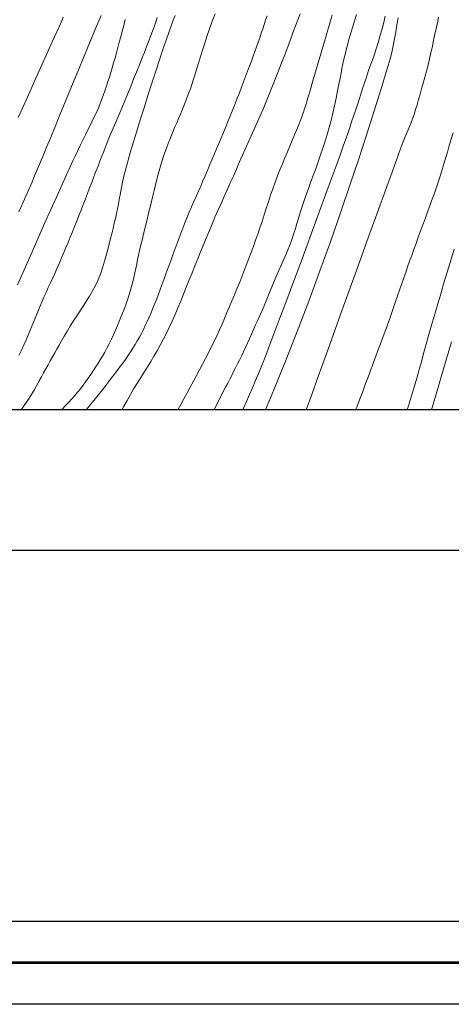
# Model space of a CAD drawing. Extents: x 281653 to 282903, y 1912395 to 1913205.
# Drawn here: x 282054 to 282080, y 1912395 to 1912455 of the extents above; entities that cross this region are included whole.
import ezdxf

# ---------------------------------------------------------------- set-up
doc = ezdxf.new("R2010")
doc.units = 0
doc.header["$MEASUREMENT"] = 0
for name, color, linetype in [('0GRAD2', 7, 'Continuous'), ('CURVA INTERMEDIA', 17, 'Continuous'), ('CURVA MAESTRA', 17, 'Continuous'), ('HOJA', 7, 'Continuous')]:
    doc.layers.add(name, color=color, linetype=linetype)
doc.layers.add('margen', color=7, linetype='Continuous', lineweight=53)
doc.layers.add('margen interno', color=7, linetype='Continuous', lineweight=25)

msp = doc.modelspace()

# ---------------------------------------------------------------- linework, layer by layer
at = {"layer": '0GRAD2'}
for points in [[(282208.476, 1913177.75), (282749.476, 1913177.75), (282749.476, 1912422.75), (281667.476, 1912422.772), (281667.476, 1913177.75), (282208.476, 1913177.75)], [(281675.976, 1912431.272), (281675.976, 1913169.25), (282740.976, 1913169.25), (282740.976, 1913088.581), (282740.976, 1913088.541), (282740.976, 1912431.25), (282739.106, 1912431.25), (282739.098, 1912431.25), (282738.398, 1912431.25), (281675.976, 1912431.25), (281675.976, 1912431.272)]]:
    msp.add_lwpolyline(points, dxfattribs=at)
at = {"layer": 'CURVA INTERMEDIA', "color": 17, "linetype": 'Continuous', "lineweight": 9}
for points, elevation in [([(282056.379, 1912431.25), (282056.429, 1912431.302), (282056.627, 1912431.505), (282056.817, 1912431.703), (282057, 1912431.901), (282057.176, 1912432.101), (282057.347, 1912432.304), (282057.512, 1912432.512), (282057.673, 1912432.724), (282057.831, 1912432.939), (282057.986, 1912433.156), (282058.138, 1912433.373), (282058.285, 1912433.591), (282058.428, 1912433.808), (282058.568, 1912434.027), (282058.706, 1912434.251), (282058.843, 1912434.482), (282058.98, 1912434.723), (282059.116, 1912434.973), (282059.251, 1912435.232), (282059.382, 1912435.5), (282059.511, 1912435.774), (282059.636, 1912436.055), (282059.759, 1912436.341), (282059.88, 1912436.632), (282059.998, 1912436.927), (282060.114, 1912437.224), (282060.225, 1912437.523), (282060.331, 1912437.82), (282060.429, 1912438.113), (282060.518, 1912438.402), (282060.599, 1912438.686), (282060.671, 1912438.963), (282060.736, 1912439.236), (282060.796, 1912439.505), (282060.853, 1912439.773), (282060.909, 1912440.04), (282060.965, 1912440.31), (282061.023, 1912440.58), (282061.084, 1912440.852), (282061.146, 1912441.122), (282061.21, 1912441.391), (282061.274, 1912441.656), (282061.338, 1912441.919), (282061.404, 1912442.186), (282061.473, 1912442.472), (282061.553, 1912442.802), (282061.649, 1912443.199), (282061.756, 1912443.637), (282061.864, 1912444.079), (282061.963, 1912444.484), (282062.046, 1912444.826), (282062.118, 1912445.123), (282062.188, 1912445.401), (282062.259, 1912445.672), (282062.335, 1912445.946), (282062.418, 1912446.221), (282062.507, 1912446.497), (282062.601, 1912446.77), (282062.7, 1912447.04), (282062.8, 1912447.305), (282062.902, 1912447.563), (282063.004, 1912447.816), (282063.108, 1912448.066), (282063.214, 1912448.316), (282063.323, 1912448.567), (282063.433, 1912448.819), (282063.543, 1912449.074), (282063.652, 1912449.33), (282063.758, 1912449.588), (282063.86, 1912449.845), (282063.958, 1912450.103), (282064.052, 1912450.361), (282064.142, 1912450.619), (282064.228, 1912450.875), (282064.311, 1912451.129), (282064.39, 1912451.38), (282064.467, 1912451.631), (282064.544, 1912451.888), (282064.628, 1912452.166), (282064.727, 1912452.49), (282064.848, 1912452.88), (282064.987, 1912453.315), (282065.137, 1912453.769), (282065.296, 1912454.229), (282065.46, 1912454.685), (282065.629, 1912455.133)], 84.029), ([(282060.018, 1912431.25), (282060.118, 1912431.431), (282060.33, 1912431.808), (282060.539, 1912432.173), (282060.746, 1912432.525), (282060.952, 1912432.866), (282061.157, 1912433.198), (282061.359, 1912433.522), (282061.559, 1912433.841), (282061.756, 1912434.159), (282061.95, 1912434.479), (282062.14, 1912434.804), (282062.327, 1912435.137), (282062.511, 1912435.481), (282062.692, 1912435.838), (282062.871, 1912436.208), (282063.047, 1912436.591), (282063.22, 1912436.986), (282063.391, 1912437.391), (282063.56, 1912437.805), (282063.729, 1912438.226), (282063.899, 1912438.65), (282064.071, 1912439.077), (282064.243, 1912439.504), (282064.416, 1912439.93), (282064.589, 1912440.353), (282064.76, 1912440.774), (282064.931, 1912441.193), (282065.102, 1912441.61), (282065.275, 1912442.027), (282065.45, 1912442.445), (282065.628, 1912442.862), (282065.809, 1912443.279), (282065.993, 1912443.695), (282066.179, 1912444.111), (282066.365, 1912444.525), (282066.551, 1912444.938), (282066.734, 1912445.35), (282066.915, 1912445.76), (282067.094, 1912446.167), (282067.272, 1912446.572), (282067.45, 1912446.974), (282067.629, 1912447.374), (282067.809, 1912447.773), (282067.99, 1912448.173), (282068.17, 1912448.574), (282068.348, 1912448.977), (282068.523, 1912449.383), (282068.694, 1912449.789), (282068.861, 1912450.196), (282069.023, 1912450.6), (282069.181, 1912451.002), (282069.337, 1912451.399), (282069.491, 1912451.79), (282069.643, 1912452.176), (282069.792, 1912452.556), (282069.937, 1912452.933), (282070.078, 1912453.307), (282070.215, 1912453.679), (282070.349, 1912454.049), (282070.483, 1912454.417), (282070.62, 1912454.782), (282070.762, 1912455.142)], 82.028), ([(282053.726, 1912438.783), (282054.128, 1912439.69), (282054.541, 1912440.628), (282054.956, 1912441.568), (282055.359, 1912442.48), (282055.738, 1912443.337), (282056.085, 1912444.115), (282056.39, 1912444.794), (282056.654, 1912445.375), (282056.877, 1912445.86), (282057.063, 1912446.259), (282057.22, 1912446.59), (282057.368, 1912446.898), (282057.526, 1912447.223), (282057.682, 1912447.544), (282057.822, 1912447.836), (282057.952, 1912448.106), (282058.08, 1912448.368), (282058.207, 1912448.627), (282058.335, 1912448.885), (282058.459, 1912449.144), (282058.579, 1912449.407), (282058.692, 1912449.674), (282058.797, 1912449.944), (282058.897, 1912450.217), (282058.992, 1912450.492), (282059.085, 1912450.767), (282059.175, 1912451.044), (282059.263, 1912451.322), (282059.349, 1912451.602), (282059.434, 1912451.887), (282059.518, 1912452.178), (282059.602, 1912452.476), (282059.686, 1912452.782), (282059.77, 1912453.097), (282059.856, 1912453.421), (282059.944, 1912453.753), (282060.034, 1912454.093), (282060.125, 1912454.438), (282060.219, 1912454.789)], 87.049), ([(282053.767, 1912448.886), (282054.239, 1912449.932), (282054.692, 1912450.941), (282055.114, 1912451.879), (282055.492, 1912452.72), (282055.816, 1912453.443), (282056.087, 1912454.046), (282056.307, 1912454.536), (282056.483, 1912454.925)], 89.05), ([(282053.802, 1912443.187), (282053.922, 1912443.456), (282054.061, 1912443.765), (282054.225, 1912444.13), (282054.402, 1912444.528), (282054.578, 1912444.935), (282054.754, 1912445.352), (282054.934, 1912445.781), (282055.112, 1912446.21), (282055.287, 1912446.631), (282055.477, 1912447.091), (282055.704, 1912447.639), (282055.971, 1912448.287), (282056.279, 1912449.034), (282056.62, 1912449.863), (282056.985, 1912450.748), (282057.363, 1912451.662), (282057.741, 1912452.576), (282058.109, 1912453.461), (282058.455, 1912454.289), (282058.77, 1912455.035)], 88.038), ([(282053.812, 1912434.528), (282053.981, 1912434.887), (282054.122, 1912435.198), (282054.245, 1912435.477), (282054.362, 1912435.745), (282054.476, 1912436.016), (282054.593, 1912436.295), (282054.711, 1912436.581), (282054.83, 1912436.872), (282054.95, 1912437.165), (282055.071, 1912437.458), (282055.195, 1912437.749), (282055.321, 1912438.04), (282055.449, 1912438.331), (282055.582, 1912438.623), (282055.717, 1912438.916), (282055.852, 1912439.212), (282055.987, 1912439.511), (282056.12, 1912439.813), (282056.251, 1912440.117), (282056.382, 1912440.423), (282056.512, 1912440.73), (282056.643, 1912441.039), (282056.774, 1912441.349), (282056.905, 1912441.663), (282057.037, 1912441.982), (282057.168, 1912442.305), (282057.299, 1912442.633), (282057.428, 1912442.965), (282057.557, 1912443.298), (282057.685, 1912443.632), (282057.813, 1912443.966), (282057.942, 1912444.3), (282058.071, 1912444.634), (282058.2, 1912444.967), (282058.328, 1912445.296), (282058.454, 1912445.621), (282058.577, 1912445.94), (282058.695, 1912446.249), (282058.809, 1912446.547), (282058.918, 1912446.835), (282059.024, 1912447.11), (282059.127, 1912447.375), (282059.233, 1912447.638), (282059.348, 1912447.915), (282059.482, 1912448.23), (282059.645, 1912448.605), (282059.825, 1912449.021), (282060.009, 1912449.453), (282060.192, 1912449.89), (282060.37, 1912450.325), (282060.546, 1912450.758), (282060.724, 1912451.193), (282060.9, 1912451.626), (282061.069, 1912452.05), (282061.222, 1912452.435), (282061.351, 1912452.76), (282061.461, 1912453.042), (282061.564, 1912453.306), (282061.664, 1912453.563), (282061.762, 1912453.823), (282061.86, 1912454.086), (282061.957, 1912454.355), (282062.053, 1912454.629), (282062.149, 1912454.906)], 86.053), ([(282058.595, 1912432.135), (282058.838, 1912432.442), (282059.045, 1912432.709), (282059.227, 1912432.947), (282059.398, 1912433.174), (282059.565, 1912433.396), (282059.732, 1912433.619), (282059.9, 1912433.842), (282060.064, 1912434.065), (282060.226, 1912434.289), (282060.382, 1912434.511), (282060.532, 1912434.733), (282060.676, 1912434.955), (282060.814, 1912435.177), (282060.945, 1912435.4), (282061.07, 1912435.626), (282061.192, 1912435.856), (282061.31, 1912436.091), (282061.427, 1912436.333), (282061.543, 1912436.582), (282061.659, 1912436.839), (282061.775, 1912437.103), (282061.89, 1912437.374), (282062.004, 1912437.65), (282062.116, 1912437.932), (282062.224, 1912438.217), (282062.329, 1912438.504), (282062.432, 1912438.794), (282062.536, 1912439.087), (282062.642, 1912439.382), (282062.751, 1912439.679), (282062.863, 1912439.98), (282062.978, 1912440.285), (282063.094, 1912440.596), (282063.211, 1912440.911), (282063.328, 1912441.231), (282063.445, 1912441.555), (282063.565, 1912441.881), (282063.687, 1912442.207), (282063.813, 1912442.533), (282063.943, 1912442.858), (282064.077, 1912443.179), (282064.215, 1912443.496), (282064.355, 1912443.811), (282064.495, 1912444.123), (282064.633, 1912444.434), (282064.769, 1912444.744), (282064.903, 1912445.054), (282065.037, 1912445.367), (282065.17, 1912445.682), (282065.305, 1912446.001), (282065.441, 1912446.324), (282065.579, 1912446.651), (282065.718, 1912446.981), (282065.858, 1912447.313), (282065.997, 1912447.648), (282066.138, 1912447.986), (282066.28, 1912448.327), (282066.421, 1912448.67), (282066.563, 1912449.014), (282066.702, 1912449.358), (282066.839, 1912449.701), (282066.972, 1912450.042), (282067.101, 1912450.379), (282067.227, 1912450.711), (282067.35, 1912451.038), (282067.472, 1912451.358), (282067.592, 1912451.672), (282067.71, 1912451.979), (282067.824, 1912452.281), (282067.934, 1912452.576), (282068.039, 1912452.864), (282068.139, 1912453.146), (282068.235, 1912453.422), (282068.326, 1912453.693), (282068.415, 1912453.961), (282068.503, 1912454.226), (282068.591, 1912454.49), (282068.68, 1912454.753), (282068.77, 1912455.014)], 83.156), ([(282063.393, 1912431.25), (282063.563, 1912431.556), (282063.76, 1912431.915), (282063.952, 1912432.269), (282064.14, 1912432.619), (282064.325, 1912432.965), (282064.508, 1912433.31), (282064.69, 1912433.653), (282064.87, 1912433.997), (282065.05, 1912434.34), (282065.228, 1912434.684), (282065.403, 1912435.028), (282065.574, 1912435.372), (282065.739, 1912435.717), (282065.899, 1912436.063), (282066.052, 1912436.412), (282066.202, 1912436.762), (282066.35, 1912437.114), (282066.498, 1912437.469), (282066.648, 1912437.825), (282066.799, 1912438.185), (282066.95, 1912438.547), (282067.099, 1912438.912), (282067.244, 1912439.278), (282067.387, 1912439.646), (282067.528, 1912440.013), (282067.666, 1912440.378), (282067.804, 1912440.742), (282067.941, 1912441.106), (282068.076, 1912441.472), (282068.209, 1912441.843), (282068.34, 1912442.222), (282068.468, 1912442.608), (282068.595, 1912443), (282068.723, 1912443.396), (282068.851, 1912443.795), (282068.982, 1912444.192), (282069.117, 1912444.587), (282069.255, 1912444.975), (282069.398, 1912445.355), (282069.543, 1912445.728), (282069.692, 1912446.092), (282069.84, 1912446.45), (282069.989, 1912446.802), (282070.136, 1912447.149), (282070.281, 1912447.492), (282070.422, 1912447.83), (282070.561, 1912448.165), (282070.693, 1912448.496), (282070.818, 1912448.822), (282070.935, 1912449.142), (282071.042, 1912449.456), (282071.14, 1912449.764), (282071.233, 1912450.068), (282071.32, 1912450.365), (282071.404, 1912450.658), (282071.486, 1912450.945), (282071.567, 1912451.226), (282071.648, 1912451.503), (282071.728, 1912451.777), (282071.809, 1912452.047), (282071.889, 1912452.318), (282071.969, 1912452.588), (282072.048, 1912452.86), (282072.126, 1912453.132), (282072.204, 1912453.402), (282072.283, 1912453.677), (282072.367, 1912453.966), (282072.463, 1912454.289), (282072.576, 1912454.658), (282072.701, 1912455.05)], 81.032), ([(282067.301, 1912431.25), (282067.346, 1912431.351), (282067.526, 1912431.756), (282067.703, 1912432.159), (282067.884, 1912432.575), (282068.071, 1912433.01), (282068.249, 1912433.433), (282068.406, 1912433.817), (282068.563, 1912434.212), (282068.745, 1912434.679), (282068.962, 1912435.245), (282069.22, 1912435.924), (282069.523, 1912436.729), (282069.872, 1912437.663), (282070.26, 1912438.701), (282070.674, 1912439.814), (282071.1, 1912440.966), (282071.525, 1912442.117), (282071.935, 1912443.229), (282072.315, 1912444.266), (282072.655, 1912445.197), (282072.945, 1912445.997), (282073.185, 1912446.665), (282073.377, 1912447.207), (282073.528, 1912447.636), (282073.646, 1912447.976), (282073.752, 1912448.285), (282073.866, 1912448.615), (282073.985, 1912448.96), (282074.103, 1912449.301), (282074.215, 1912449.636), (282074.322, 1912449.967), (282074.425, 1912450.298), (282074.529, 1912450.634), (282074.638, 1912450.974), (282074.752, 1912451.316), (282074.87, 1912451.658), (282074.991, 1912452), (282075.113, 1912452.349), (282075.237, 1912452.708), (282075.359, 1912453.079), (282075.478, 1912453.459), (282075.592, 1912453.845), (282075.7, 1912454.231), (282075.8, 1912454.616), (282075.892, 1912454.999)], 79.039), ([(282068.671, 1912431.25), (282069.172, 1912432.448), (282069.874, 1912434.178), (282070.579, 1912435.971), (282071.276, 1912437.802), (282071.954, 1912439.639), (282072.603, 1912441.449), (282073.214, 1912443.197), (282073.778, 1912444.851), (282074.289, 1912446.381), (282074.74, 1912447.758), (282075.128, 1912448.963), (282075.451, 1912449.98), (282075.711, 1912450.818), (282075.915, 1912451.489), (282076.071, 1912452.015), (282076.187, 1912452.428), (282076.281, 1912452.801), (282076.37, 1912453.201), (282076.452, 1912453.624), (282076.527, 1912454.051), (282076.597, 1912454.477), (282076.665, 1912454.9)], 78.035), ([(282071.125, 1912431.25), (282071.457, 1912432.166), (282071.852, 1912433.259), (282072.286, 1912434.463), (282072.747, 1912435.744), (282073.222, 1912437.062), (282073.696, 1912438.377), (282074.154, 1912439.646), (282074.582, 1912440.831), (282074.968, 1912441.9), (282075.304, 1912442.825), (282075.588, 1912443.606), (282075.822, 1912444.251), (282076.012, 1912444.772), (282076.167, 1912445.195), (282076.306, 1912445.58), (282076.448, 1912445.977), (282076.587, 1912446.367), (282076.713, 1912446.723), (282076.833, 1912447.051), (282076.953, 1912447.366), (282077.074, 1912447.669), (282077.195, 1912447.959), (282077.313, 1912448.241), (282077.425, 1912448.518), (282077.53, 1912448.793), (282077.627, 1912449.072), (282077.718, 1912449.358), (282077.808, 1912449.654), (282077.897, 1912449.962), (282077.988, 1912450.283), (282078.082, 1912450.615), (282078.178, 1912450.959), (282078.276, 1912451.313), (282078.374, 1912451.675), (282078.47, 1912452.044), (282078.561, 1912452.418), (282078.648, 1912452.794), (282078.73, 1912453.17), (282078.809, 1912453.54), (282078.887, 1912453.903), (282078.964, 1912454.256), (282079.039, 1912454.598), (282079.111, 1912454.931)], 77.069), ([(282074.115, 1912431.25), (282074.223, 1912431.524), (282074.381, 1912431.938), (282074.536, 1912432.352), (282074.689, 1912432.767), (282074.841, 1912433.182), (282074.994, 1912433.596), (282075.146, 1912434.008), (282075.298, 1912434.416), (282075.45, 1912434.819), (282075.601, 1912435.217), (282075.749, 1912435.609), (282075.892, 1912435.996), (282076.029, 1912436.377), (282076.161, 1912436.753), (282076.287, 1912437.123), (282076.409, 1912437.487), (282076.53, 1912437.843), (282076.65, 1912438.191), (282076.769, 1912438.533), (282076.888, 1912438.869), (282077.006, 1912439.202), (282077.124, 1912439.533), (282077.242, 1912439.868), (282077.363, 1912440.209), (282077.487, 1912440.559), (282077.615, 1912440.92), (282077.746, 1912441.289), (282077.88, 1912441.662), (282078.016, 1912442.035), (282078.152, 1912442.404), (282078.288, 1912442.769), (282078.423, 1912443.131), (282078.556, 1912443.489), (282078.687, 1912443.847), (282078.815, 1912444.205), (282078.939, 1912444.564), (282079.06, 1912444.925), (282079.178, 1912445.29), (282079.293, 1912445.659), (282079.407, 1912446.033), (282079.521, 1912446.412), (282079.636, 1912446.796), (282079.753, 1912447.182), (282079.87, 1912447.567), (282079.987, 1912447.947)], 76.181), ([(282078.674, 1912431.25), (282078.837, 1912431.796), (282079.053, 1912432.526), (282079.304, 1912433.377), (282079.584, 1912434.327), (282079.883, 1912435.348)], 74.018), ([(282057.866, 1912431.25), (282058.059, 1912431.479), (282058.329, 1912431.806), (282058.595, 1912432.135)], 83.156)]:
    msp.add_lwpolyline(points, dxfattribs=dict(at, elevation=elevation))
at = {"layer": 'CURVA MAESTRA', "color": 17, "linetype": 'Continuous', "lineweight": 13}
for points, elevation in [([(282053.95, 1912431.25), (282054.089, 1912431.446), (282054.337, 1912431.818), (282054.559, 1912432.167), (282054.741, 1912432.47), (282054.894, 1912432.737), (282055.033, 1912432.989), (282055.166, 1912433.234), (282055.299, 1912433.479), (282055.433, 1912433.723), (282055.567, 1912433.965), (282055.701, 1912434.205), (282055.835, 1912434.442), (282055.967, 1912434.676), (282056.097, 1912434.908), (282056.23, 1912435.146), (282056.374, 1912435.4), (282056.539, 1912435.685), (282056.731, 1912436.009), (282056.927, 1912436.333), (282057.104, 1912436.616), (282057.262, 1912436.864), (282057.412, 1912437.093), (282057.561, 1912437.317), (282057.715, 1912437.551), (282057.883, 1912437.811), (282058.067, 1912438.108), (282058.253, 1912438.428), (282058.425, 1912438.754), (282058.58, 1912439.087), (282058.722, 1912439.437), (282058.853, 1912439.81), (282058.977, 1912440.213), (282059.096, 1912440.64), (282059.212, 1912441.081), (282059.318, 1912441.5), (282059.407, 1912441.866), (282059.485, 1912442.192), (282059.556, 1912442.498), (282059.622, 1912442.794), (282059.685, 1912443.085), (282059.745, 1912443.37), (282059.802, 1912443.649), (282059.855, 1912443.926), (282059.909, 1912444.213), (282059.974, 1912444.552), (282060.059, 1912444.97), (282060.16, 1912445.421), (282060.269, 1912445.859), (282060.394, 1912446.314), (282060.542, 1912446.829), (282060.714, 1912447.409), (282060.91, 1912448.049), (282061.123, 1912448.738), (282061.351, 1912449.462), (282061.588, 1912450.205), (282061.827, 1912450.95), (282062.062, 1912451.675), (282062.286, 1912452.361), (282062.493, 1912452.986), (282062.679, 1912453.538), (282062.843, 1912454.015), (282062.985, 1912454.418), (282063.109, 1912454.756), (282063.219, 1912455.041)], 85.049), ([(282065.571, 1912431.25), (282065.72, 1912431.536), (282065.925, 1912431.937), (282066.108, 1912432.3), (282066.261, 1912432.602), (282066.393, 1912432.86), (282066.516, 1912433.097), (282066.634, 1912433.325), (282066.752, 1912433.551), (282066.87, 1912433.779), (282066.988, 1912434.011), (282067.106, 1912434.248), (282067.225, 1912434.491), (282067.343, 1912434.742), (282067.463, 1912434.999), (282067.583, 1912435.263), (282067.705, 1912435.532), (282067.828, 1912435.807), (282067.952, 1912436.086), (282068.079, 1912436.368), (282068.208, 1912436.653), (282068.337, 1912436.942), (282068.465, 1912437.233), (282068.592, 1912437.527), (282068.717, 1912437.823), (282068.84, 1912438.119), (282068.961, 1912438.415), (282069.082, 1912438.708), (282069.203, 1912438.998), (282069.324, 1912439.282), (282069.445, 1912439.562), (282069.565, 1912439.837), (282069.684, 1912440.106), (282069.799, 1912440.371), (282069.911, 1912440.631), (282070.018, 1912440.888), (282070.119, 1912441.142), (282070.214, 1912441.393), (282070.302, 1912441.644), (282070.387, 1912441.901), (282070.472, 1912442.177), (282070.567, 1912442.495), (282070.676, 1912442.87), (282070.801, 1912443.28), (282070.938, 1912443.701), (282071.084, 1912444.122), (282071.238, 1912444.541), (282071.395, 1912444.959), (282071.55, 1912445.377), (282071.702, 1912445.794), (282071.85, 1912446.21), (282071.995, 1912446.623), (282072.135, 1912447.034), (282072.269, 1912447.446), (282072.397, 1912447.859), (282072.517, 1912448.276), (282072.63, 1912448.701), (282072.735, 1912449.136), (282072.835, 1912449.585), (282072.929, 1912450.04), (282073.017, 1912450.485), (282073.097, 1912450.893), (282073.165, 1912451.241), (282073.225, 1912451.547), (282073.282, 1912451.837), (282073.34, 1912452.122), (282073.402, 1912452.408), (282073.467, 1912452.692), (282073.536, 1912452.971), (282073.609, 1912453.244), (282073.683, 1912453.512), (282073.759, 1912453.779), (282073.838, 1912454.058), (282073.928, 1912454.366), (282074.035, 1912454.719), (282074.155, 1912455.095)], 80.074), ([(282077.218, 1912431.25), (282077.295, 1912431.484), (282077.421, 1912431.891), (282077.541, 1912432.293), (282077.656, 1912432.687), (282077.767, 1912433.07), (282077.875, 1912433.447), (282077.98, 1912433.823), (282078.087, 1912434.214), (282078.201, 1912434.633), (282078.321, 1912435.069), (282078.444, 1912435.505), (282078.567, 1912435.931), (282078.686, 1912436.343), (282078.803, 1912436.751), (282078.922, 1912437.163), (282079.039, 1912437.569), (282079.154, 1912437.964), (282079.28, 1912438.392), (282079.431, 1912438.899), (282079.61, 1912439.498), (282079.818, 1912440.186), (282080.048, 1912440.947)], 75.069)]:
    msp.add_lwpolyline(points, dxfattribs=dict(at, elevation=elevation))
at = {"layer": 'HOJA', "elevation": 29.124}
msp.add_lwpolyline([(281675.976, 1912431.272), (281675.976, 1913169.25), (282740.976, 1913169.25), (282740.976, 1913088.581), (282740.976, 1913088.541), (282740.976, 1912431.25), (282739.106, 1912431.25), (282739.098, 1912431.25), (282738.398, 1912431.25), (281675.976, 1912431.25), (281675.976, 1912431.272)], dxfattribs=at)
at = {"layer": 'margen', "flags": 128}
msp.add_lwpolyline([(281655.623, 1913202.877), (282900.623, 1913202.877), (282900.623, 1912397.877), (281655.623, 1912397.877)], close=True, dxfattribs=at)
at = {"layer": 'margen interno', "flags": 128}
for points in [[(281653.123, 1913205.377), (282903.123, 1913205.377), (282903.123, 1912395.377), (281653.123, 1912395.377)], [(281658.123, 1913200.377), (282898.123, 1913200.377), (282898.123, 1912400.377), (281658.123, 1912400.377)]]:
    msp.add_lwpolyline(points, close=True, dxfattribs=at)

doc.saveas('drawing.dxf')
